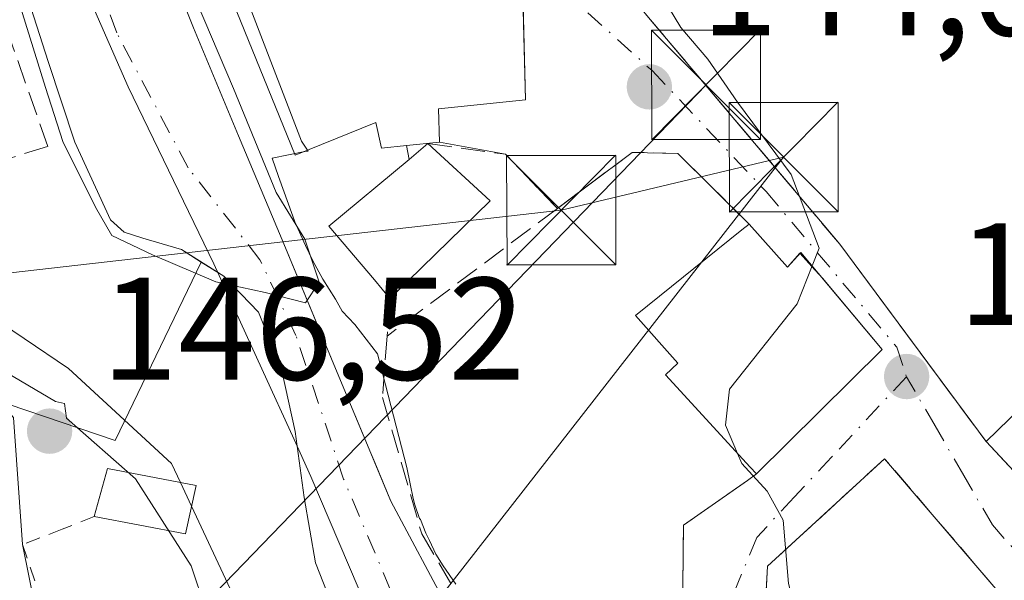
# Model space of a CAD drawing. Units: metres. Extents: x 610111 to 613541, y 4775590 to 4777959.
# Drawn here: x 612931 to 612998, y 4776906 to 4776945 of the extents above; entities that cross this region are included whole.
import ezdxf

# ---------------------------------------------------------------- set-up
doc = ezdxf.new("R2010")
doc.units = ezdxf.units.M
doc.header["$MEASUREMENT"] = 0
for name, pattern in [('DGN Style 2', [1.6480167562047852, 0.988810053722871, -0.6592067024819142]), ('DGN Style 3', [2.307223458686699, 1.648016756204785, -0.6592067024819142]), ('DGN Style 4', [2.6384748266838614, 1.318413404963828, -0.6592067024819142, 0.001648016756204785, -0.6592067024819142])]:
    doc.linetypes.add(name, pattern=pattern)
for name, color, linetype, lineweight in [('Alambrada', 7, 'DGN Style 2', 0), ('Carretera de calzada única Cxs', 7, 'Continuous', 13), ('Corriente natural Cxs', 4, 'Continuous', 13), ('Corriente natural eje', 4, 'DGN Style 4', 0), ('Curva de nivel normal', 30, 'Continuous', 0), ('Edificación Cxs', 1, 'Continuous', 13), ('Edificación ligera Cxs', 1, 'Continuous', 0), ('Entidad de ámbito territorial', 7, 'Continuous', 0), ('Entidad de ámbito territorial CxS', 92, 'Continuous', 0), ('Espacio natural protegido', 121, 'Continuous', 13), ('Espacio natural protegido CxS', 121, 'Continuous', 0), ('Municipio', 91, 'Continuous', 13), ('Municipio CxS', 4, 'Continuous', 0), ('Muro lineal', 1, 'DGN Style 3', 13), ('Núcleo urbano CxS', 7, 'Continuous', 0), ('Obra de contención lineal', 1, 'DGN Style 3', 13), ('Parque de atracciones CxS', 135, 'Continuous', 0), ('Pastizal CxS', 92, 'Continuous', 0), ('Punto de cota en terreno', 7, 'Continuous', 0), ('Rótulo de punto de cota en terreno', 7, 'Continuous', 0), ('Seto lineal', 92, 'DGN Style 3', 0), ('Suelo desnudo CxS', 253, 'Continuous', 0), ('Tendido', 6, 'Continuous', 0), ('Torre de tendido puntual', 7, 'Continuous', 0), ('Vía urbana Cxs', 4, 'Continuous', 0), ('Vía urbana eje', 4, 'DGN Style 4', 0)]:
    doc.layers.add(name, color=color, linetype=linetype, lineweight=lineweight)
doc.styles.add('Style-Arial', font='txt')

# ---------------------------------------------------------------- blocks, each defined once
blk = doc.blocks.new('*U29')
at = {"layer": 'Núcleo urbano CxS', "color": 7, "linetype": 'Continuous', "lineweight": 0}
blk.add_polyline3d([(612928.5000999998, 4776954.610099999, 140.0454000000027), (612932.6401000004, 4776941.7501, 139.8910000000033), (612934.4801000003, 4776936.220100001, 140.2108000000007), (612936.9200999998, 4776930.870100001, 139.9199999999983), (612937.8601000002, 4776930.030099999, 139.7526999999973), (612939.1401000004, 4776929.620100001, 139.6187999999966), (612941.7901, 4776928.8301, 139.2635000000009), (612943.1529000001, 4776927.980699999, 139.2001000000018), (612937.2411000002, 4776915.717900001, 146.2992999999988), (612929.8844999997, 4776918.2323, 146.2945999999938), (612922.6473000003, 4776915.1075, 147.5950000000012), (612921.7169000005, 4776909.530300001, 149.1692999999941), (612921.2176999999, 4776906.5385, 149.9614000000001), (612909.0773, 4776910.822899999, 150.9275999999954), (612887.1760999998, 4776923.5777, 152.0953000000009), (612886.4020999996, 4776924.0285, 152.1989000000031), (612887.7713000001, 4776928.056299999, 149.5388999999996), (612890.6945000002, 4776936.6567, 145.5534999999945), (612886.3897000002, 4776938.5943, 145.7112999999954), (612874.5443000002, 4776948.3673, 146.2976999999955)], dxfattribs=at)
blk = doc.blocks.new('*U34')
at = {"layer": 'Suelo desnudo CxS', "color": 253, "linetype": 'Continuous', "lineweight": 0}
for points in [[(612937.7100999998, 4776956.440099999, 139.0218000000023), (612942.6201, 4776944.0701, 139.6518000000069), (612945.7200999996, 4776936.640100001, 139.7713999999978), (612948.8201000001, 4776929.220100001, 139.763300000006), (612950.8658999996, 4776924.3112, 139.8991999999998), (612952.5000999998, 4776920.390100001, 139.8748999999953), (612954.8082999998, 4776914.8518, 140.2381000000023), (612955.0724, 4776914.218, 140.1840999999986), (612956.1801000005, 4776911.5601, 140.0377000000008), (612960.1901000004, 4776904.050100001, 140.7804000000033), (612964.9501, 4776896.9001, 140.5733000000037), (612969.5201000003, 4776890.340100001, 140.0774999999994), (612973.2034, 4776886.488800001, 140.0035999999964), (612975.0000999998, 4776884.610099999, 140.1852000000072), (612979.5800999999, 4776881.300100001, 140.6742999999988), (612984.2801000001, 4776878.210100001, 140.728099999993), (612984.9241000004, 4776877.7928, 140.707699999999), (612990.7301000003, 4776874.030099999, 140.9863999999943), (612997.2701000003, 4776870.020099999, 141.0893999999971)], [(612976.4301000005, 4776870.640100001, 142.0335999999952), (612969.9501, 4776876.220100001, 142.3408000000054), (612964.0401, 4776882.920100001, 141.8399999999965), (612959.0701000001, 4776890.4901, 142.0595999999932), (612954.4101, 4776898.6601, 143.1707000000024), (612951.0000999998, 4776907.3201, 141.5807999999961), (612950.2200999996, 4776911.8201, 140.6098000000056), (612949.6001000004, 4776916.350099999, 140.6355999999942), (612948.7001, 4776920.5101, 140.25), (612947.1001000004, 4776924.540100001, 139.7299999999959), (612944.7100999998, 4776927.0101, 139.4036000000051), (612943.1529000001, 4776927.980699999, 139.2001000000018), (612941.7901, 4776928.8301, 139.2635000000009), (612939.1401000004, 4776929.620100001, 139.6187999999966), (612937.8601000002, 4776930.030099999, 139.7526999999973), (612936.9200999998, 4776930.870100001, 139.9199999999983), (612934.4801000003, 4776936.220100001, 140.2108000000007), (612932.6401000004, 4776941.7501, 139.8910000000033), (612928.5000999998, 4776954.610099999, 140.0454000000027)]]:
    blk.add_polyline3d(points, dxfattribs=at)
blk = doc.blocks.new('5PATER')
at = {"layer": 'Suelo desnudo CxS', "linetype": 'Continuous', "lineweight": 0}
h = blk.add_hatch(color=51, dxfattribs=at)
edge = h.paths.add_edge_path()
edge.add_ellipse((0, 0), major_axis=(-0.1095731443231308, -0.1110710700762829), ratio=0.9994222409660322, start_angle=0, end_angle=360)
blk = doc.blocks.new('5TTEND')
at = {"layer": 'Parque de atracciones CxS', "color": 7, "linetype": 'Continuous', "lineweight": 0}
for p, q in [((-0.375, 0.3754), (0.375, -0.3746)), ((0.3720000000000001, 0.3784000000000001), (-0.3720000000000001, -0.3776))]:
    blk.add_line(p, q, dxfattribs=at)
at = {"layer": 'Parque de atracciones CxS', "color": 7, "linetype": 'Continuous', "lineweight": 0, "flags": 128}
blk.add_lwpolyline([(-0.375, -0.3746), (0.375, -0.3746), (0.375, 0.3754), (-0.375, 0.3754), (-0.3720000000000001, -0.3776)], dxfattribs=at)

msp = doc.modelspace()

# ---------------------------------------------------------------- linework, layer by layer
at = {"layer": 'Alambrada', "color": 7, "linetype": 'DGN Style 2', "lineweight": 0}
msp.add_polyline3d([(612935.8000999996, 4776910.5001, 148.7465999999986), (612933.6001000004, 4776909.630100001, 148.0801000000065), (612930.8901000004, 4776908.590100001, 148.4055999999982), (612939.7801000001, 4776881.770099999, 153.0470000000059), (612949.6401000004, 4776858.600099999, 162.071299999996), (612955.6601, 4776840.9301, 166.7480000000069), (612955.6801000005, 4776840.610099999, 166.627999999997)], dxfattribs=at)
at = {"layer": 'Carretera de calzada única Cxs', "color": 7, "linetype": 'Continuous', "lineweight": 13}
for points in [[(612882.3101000005, 4776945.970100001, 153.5241999999998), (612890.6901000004, 4776939.7501, 147.5329000000056), (612901.5100999996, 4776934.690099999, 146.3643000000011), (612903.8201000001, 4776933.8201, 146.6306999999942), (612914.6083000004, 4776928.7601, 151.1627000000008), (612920.2096999995, 4776925.5393, 149.2609999999986), (612925.7439000001, 4776922.3145, 153.1732000000047), (612930.2619000003, 4776917.3159, 150.5522000000055), (612930.8901000004, 4776908.590100001, 148.4055999999982), (612932.2216999996, 4776901.9155, 149.7706999999937), (612933.0358999996, 4776896.2895, 151.7716999999975), (612935.2111000001, 4776890.513900001, 152.4254999999976), (612938.2198999999, 4776883.387900001, 152.5258999999933), (612944.0286999998, 4776868.5875, 155.8194999999978), (612951.7786999998, 4776848.6929, 171.700800000006), (612954.0186999999, 4776840.728499999, 167.479800000001), (612954.7839000003, 4776834.1829, 164.3338999999978), (612954.5318999998, 4776827.378900001, 163.5559000000067)], [(612903.8201000001, 4776933.8201, 146.6306999999942), (612914.6083000004, 4776928.7601, 151.1627000000008), (612920.2096999995, 4776925.5393, 149.2609999999986), (612925.7439000001, 4776922.3145, 153.1732000000047), (612930.2619000003, 4776917.3159, 150.5522000000055), (612930.8901000004, 4776908.590100001, 148.4055999999982)], [(612930.8901000004, 4776908.590100001, 148.4055999999982), (612932.2216999996, 4776901.9155, 149.7706999999937), (612933.0358999996, 4776896.2895, 151.7716999999975), (612935.2111000001, 4776890.513900001, 152.4254999999976), (612938.2198999999, 4776883.387900001, 152.5258999999933), (612944.0286999998, 4776868.5875, 155.8194999999978), (612951.7786999998, 4776848.6929, 171.700800000006), (612954.0186999999, 4776840.728499999, 167.479800000001), (612954.7839000003, 4776834.1829, 164.3338999999978), (612954.5318999998, 4776827.378900001, 163.5559000000067), (612953.3860999999, 4776819.8499, 163.0592999999935), (612951.8756999997, 4776807.013699999, 167.6515999999974), (612951.0000999998, 4776803.8201, 166.2295000000013), (612947.6801000005, 4776795.7501, 165.8401000000013), (612943.8800999997, 4776790.530099999, 167.0497999999934), (612938.6601, 4776785.780099999, 168.4498000000021)]]:
    msp.add_polyline3d(points, dxfattribs=at)
at = {"layer": 'Corriente natural Cxs', "color": 4, "linetype": 'Continuous', "lineweight": 13}
for points in [[(612937.7100999998, 4776956.440099999, 139.0218000000023), (612942.6201, 4776944.0701, 139.6518000000069), (612945.7200999996, 4776936.640100001, 139.7713999999978), (612948.8201000001, 4776929.220100001, 139.763300000006), (612952.5000999998, 4776920.390100001, 139.8748999999953), (612956.1801000005, 4776911.5601, 140.0377000000008), (612960.1901000004, 4776904.050100001, 140.7804000000033), (612964.9501, 4776896.9001, 140.5733000000037), (612969.5201000003, 4776890.340100001, 140.0774999999994), (612975.0000999998, 4776884.610099999, 140.1852000000072), (612979.5800999999, 4776881.300100001, 140.6742999999988), (612984.2801000001, 4776878.210100001, 140.728099999993), (612990.7301000003, 4776874.030099999, 140.9863999999943), (612997.2701000003, 4776870.020099999, 141.0893999999971), (613001.6001000004, 4776868.5701, 141.5166000000027), (613006.0401, 4776867.270099999, 141.7106000000058), (613009.4101, 4776865.3301, 141.8040000000037), (613012.5701000001, 4776862.9801, 141.6298999999999), (613016.2100999998, 4776859.8201, 141.7302999999956), (613018.9700999996, 4776855.940099999, 141.7465999999986), (613020.6401000004, 4776850.5601, 141.7470999999932), (613021.3400999998, 4776845.0601, 141.7936000000045), (613021.8901000004, 4776836.960100001, 141.8277999999991), (613022.4901000002, 4776828.870100001, 141.5121999999974)], [(612937.7100999998, 4776956.440099999, 139.0218000000023), (612942.6201, 4776944.0701, 139.6518000000069), (612945.7200999996, 4776936.640100001, 139.7713999999978), (612948.8201000001, 4776929.220100001, 139.763300000006), (612952.5000999998, 4776920.390100001, 139.8748999999953), (612956.1801000005, 4776911.5601, 140.0377000000008), (612960.1901000004, 4776904.050100001, 140.7804000000033), (612964.9501, 4776896.9001, 140.5733000000037), (612969.5201000003, 4776890.340100001, 140.0774999999994), (612975.0000999998, 4776884.610099999, 140.1852000000072), (612979.5800999999, 4776881.300100001, 140.6742999999988), (612984.2801000001, 4776878.210100001, 140.728099999993), (612990.7301000003, 4776874.030099999, 140.9863999999943), (612997.2701000003, 4776870.020099999, 141.0893999999971), (613001.6001000004, 4776868.5701, 141.5166000000027), (613006.0401, 4776867.270099999, 141.7106000000058), (613009.4101, 4776865.3301, 141.8040000000037), (613012.5701000001, 4776862.9801, 141.6298999999999), (613016.2100999998, 4776859.8201, 141.7302999999956), (613018.9700999996, 4776855.940099999, 141.7465999999986), (613020.6401000004, 4776850.5601, 141.7470999999932), (613021.3400999998, 4776845.0601, 141.7936000000045), (613021.8901000004, 4776836.960100001, 141.8277999999991), (613022.4901000002, 4776828.870100001, 141.5121999999974)], [(612976.4301000005, 4776870.640100001, 142.0335999999952), (612969.9501, 4776876.220100001, 142.3408000000054), (612964.0401, 4776882.920100001, 141.8399999999965), (612959.0701000001, 4776890.4901, 142.0595999999932), (612954.4101, 4776898.6601, 143.1707000000024), (612951.0000999998, 4776907.3201, 141.5807999999961), (612950.2200999996, 4776911.8201, 140.6098000000056), (612949.6001000004, 4776916.350099999, 140.6355999999942), (612948.7001, 4776920.5101, 140.25), (612947.1001000004, 4776924.540100001, 139.7299999999959), (612944.7100999998, 4776927.0101, 139.4036000000051), (612941.7901, 4776928.8301, 139.2635000000009), (612939.1401000004, 4776929.620100001, 139.6187999999966), (612937.8601000002, 4776930.030099999, 139.7526999999973), (612936.9200999998, 4776930.870100001, 139.9199999999983), (612934.4801000003, 4776936.220100001, 140.2108000000007), (612932.6401000004, 4776941.7501, 139.8910000000033), (612928.5000999998, 4776954.610099999, 140.0454000000027)], [(612976.4301000005, 4776870.640100001, 142.0335999999952), (612969.9501, 4776876.220100001, 142.3408000000054), (612964.0401, 4776882.920100001, 141.8399999999965), (612959.0701000001, 4776890.4901, 142.0595999999932), (612954.4101, 4776898.6601, 143.1707000000024), (612951.0000999998, 4776907.3201, 141.5807999999961), (612950.2200999996, 4776911.8201, 140.6098000000056), (612949.6001000004, 4776916.350099999, 140.6355999999942), (612948.7001, 4776920.5101, 140.25), (612947.1001000004, 4776924.540100001, 139.7299999999959), (612944.7100999998, 4776927.0101, 139.4036000000051), (612941.7901, 4776928.8301, 139.2635000000009), (612939.1401000004, 4776929.620100001, 139.6187999999966), (612937.8601000002, 4776930.030099999, 139.7526999999973), (612936.9200999998, 4776930.870100001, 139.9199999999983), (612934.4801000003, 4776936.220100001, 140.2108000000007), (612932.6401000004, 4776941.7501, 139.8910000000033), (612928.5000999998, 4776954.610099999, 140.0454000000027)]]:
    msp.add_polyline3d(points, dxfattribs=at)
at = {"layer": 'Corriente natural eje', "color": 4, "linetype": 'DGN Style 4', "lineweight": 0}
msp.add_polyline3d([(613019.7100999998, 4776809.2601, 142.5568000000058), (613016.5201000003, 4776834.0001, 142.1944999999978), (613014.5100999996, 4776845.960100001, 141.5332000000053), (613012.6901000004, 4776849.9801, 141.4358999999968), (613007.4101, 4776854.700099999, 141.2724000000017), (613000.4700999996, 4776860.270099999, 140.9141999999993), (612992.8000999996, 4776866.110099999, 140.3102999999974), (612981.9401000004, 4776872.690099999, 140.0910000000003), (612973.8201000001, 4776879.9001, 140.0963999999949), (612963.8901000004, 4776891.9001, 140.2373999999982), (612957.2301000003, 4776902.940099999, 140.582699999999), (612952.9401000004, 4776913.0801, 139.7304000000004), (612949.6601, 4776922.940099999, 139.8395000000019), (612947.1901000004, 4776928.140100001, 139.4409000000014), (612942.2600999996, 4776934.440099999, 139.1728000000003), (612937.3501000004, 4776943.720100001, 139.0847999999969), (612931.8701, 4776959.2501, 138.7455000000045)], dxfattribs=at)
at = {"layer": 'Curva de nivel normal', "color": 30, "linetype": 'Continuous', "lineweight": 0, "flags": 128}
for points, elevation in [([(612941.7319999998, 4776912.838500001), (612941.1200000001, 4776914.15), (612934.04, 4776920.67), (612924.8899999997, 4776926.859999999), (612920.6299999999, 4776930.26), (612917.54, 4776932.16), (612913, 4776934.060000001), (612910.1699999999, 4776934.859999999), (612907.4600000001, 4776935.76), (612901.1799999997, 4776936.449999999), (612891.9199999999, 4776939.789999999), (612887.3600000005, 4776941.66), (612884.5599999996, 4776943.850000001), (612882.1600000003, 4776944.369999999), (612880.0800000001, 4776945.350000001), (612878.2000000002, 4776946.08), (612872.6699999999, 4776951.630000001), (612870.3899999997, 4776955.680000001), (612865.6299999999, 4776962.58), (612862.9475999996, 4776966.9089)], 145), ([(612974.6390000005, 4776965.228499999), (612972.3700000001, 4776963.74), (612970.2000000002, 4776959.560000001), (612970.29, 4776953.789999999), (612971.9199999999, 4776949.76), (612974.4800000006, 4776946.779999999), (612976.0999999996, 4776944.08), (612977.9500000002, 4776941.92), (612979.9900000002, 4776938.949999999), (612983.6900000004, 4776934), (612985.5999999996, 4776928.939999999), (612985.1151000002, 4776927.7182)], 145), ([(612930.0301999999, 4776947.7895), (612932.4643000001, 4776939.957800001), (612933.6500000004, 4776936.26), (612935.9039000003, 4776931.755700001), (612937.0152000004, 4776929.797800001), (612939.8197999997, 4776928.4749), (612944.159, 4776926.6228), (612947.5499999998, 4776925.880000001), (612950.3200000003, 4776925.17), (612951.25, 4776926.600000001), (612950.2800000003, 4776929.560000001), (612948.2999999998, 4776932.76), (612945.3760000002, 4776939.904899999), (612941.3543999996, 4776949.324100001)], 140), ([(612985.1151000002, 4776927.7182), (612984.0800000001, 4776925.109999999), (612979.4400000004, 4776919.25), (612979.1799999997, 4776916.789999999), (612980.0027999999, 4776914.8432)], 145), ([(612980.0027999999, 4776914.8432), (612980.2999999998, 4776914.140000001), (612982.04, 4776912.26), (612983.1399999997, 4776910.26), (612983.4900000002, 4776905.92), (612984.2220000001, 4776903.101500001), (612984.3600000005, 4776902.57), (612986.6900000004, 4776900.58), (612991.7999999998, 4776899.16), (612994.8558999998, 4776897.738700001)], 145), ([(612942.4924, 4776911.209200001), (612941.7319999998, 4776912.838500001)], 145), ([(613010.8579000002, 4776828.786400001), (613008.4727999996, 4776835.089400001), (613005.5199999996, 4776838.640000001), (612994.8700000001, 4776847.74), (612985.3499999996, 4776853.359999999), (612981.5199999996, 4776856.57), (612977.0499999998, 4776862.369999999), (612970.9699999997, 4776869.07), (612969.0700000003, 4776872.800000001), (612968.5959999999, 4776876.111400001), (612964.3178000003, 4776881.751399999), (612960.8700000001, 4776882.140000001), (612957.9400000004, 4776885.390000001), (612951.8399999999, 4776896.230000001), (612947.5800000001, 4776901.92), (612946.7533, 4776903.101500001), (612945.3200000003, 4776905.15), (612942.4924, 4776911.209200001)], 145)]:
    msp.add_lwpolyline(points, dxfattribs=dict(at, elevation=elevation))
at = {"layer": 'Edificación Cxs', "color": 1, "linetype": 'Continuous', "lineweight": 13, "flags": 128}
for points, elevation in [([(612954.2301000003, 4776981.380100001), (612955.9401000004, 4776978.1501), (612964.4801000003, 4776978.5801), (612965.4301000005, 4776939.120100001), (612959.4600999998, 4776938.5001), (612959.5201000003, 4776936.220100001), (612957.2600999996, 4776935.9801), (612955.5500999996, 4776935.800100001), (612955.1401000004, 4776937.550100001), (612949.6201, 4776935.3201), (612938.8901000004, 4776961.670100001), (612945.1401000004, 4776964.550100001), (612942.3300999999, 4776972.350099999), (612946.2600999996, 4776973.4901), (612945.0100999996, 4776977.880100001)], 151.8812000000034), ([(612956.4200999998, 4776925.7601), (612956.1201, 4776925.4801), (612955.0500999996, 4776926.7501), (612951.9200999998, 4776930.440099999), (612957.4401000004, 4776935.020099999), (612958.7301000003, 4776936.120100001), (612963.0100999996, 4776932.1801)], 150.2609999999986), ([(612980.8000999996, 4776930.5701), (612983.4301000005, 4776927.630100001), (612984.3400999998, 4776928.640100001), (612989.9401000004, 4776921.9801), (612981.3000999996, 4776913.4301), (612980.8701, 4776913.9001), (612975.0500999996, 4776920.2301), (612975.8901000004, 4776921.030099999), (612972.9801000003, 4776924.3101), (612980.3000999996, 4776930.190099999)], 149.0034000000015)]:
    msp.add_lwpolyline(points, close=True, dxfattribs=dict(at, elevation=elevation))
at = {"layer": 'Edificación Cxs', "color": 1, "linetype": 'Continuous', "lineweight": 13, "extrusion": (0.4778929254211269, -0.4053975419262464, 0.7792760645834019), "elevation": -1643512.425536593, "flags": 128}
msp.add_lwpolyline([(4039306.727512877, 2043943.539111652), (4039306.491672478, 2043936.080130845), (4039297.332875121, 2043937.199520507)], dxfattribs=at)
at = {"layer": 'Edificación Cxs', "color": 1, "linetype": 'Continuous', "lineweight": 13, "extrusion": (-0.1702579989744116, -0.1451812396369348, 0.9746458954116167), "elevation": -797736.1831564, "flags": 128}
msp.add_lwpolyline([(-3237148.409629483, 3475530.490185585), (-3237148.409629483, 3475532.229604063)], dxfattribs=at)
at = {"layer": 'Edificación Cxs', "color": 1, "linetype": 'Continuous', "lineweight": 13, "extrusion": (-0.2037650295269501, -0.1901806938278658, 0.9603703017258671), "elevation": -1033237.647713697, "flags": 128}
msp.add_lwpolyline([(-3073965.394679883, 3560602.761823703), (-3073965.394679883, 3560602.334524265)], dxfattribs=at)
at = {"layer": 'Edificación Cxs', "color": 1, "linetype": 'Continuous', "lineweight": 13, "extrusion": (-0.5822904130344086, -0.279362227787148, 0.7634753568871883), "elevation": -1691281.435088039, "flags": 128}
msp.add_lwpolyline([(-4041760.130739109, 1999576.554180846), (-4041762.721426453, 1999579.504151375), (-4041759.018925012, 1999586.039237254)], dxfattribs=at)
at = {"layer": 'Edificación Cxs', "color": 1, "linetype": 'Continuous', "lineweight": 13, "extrusion": (-0.3935455590998507, -0.6300671938939196, 0.6694305222287283), "elevation": -3250893.180908957, "flags": 128}
msp.add_lwpolyline([(-2010753.165968668, 2929702.786958817), (-2010752.040090899, 2929698.007686968), (-2010757.983092109, 2929694.540884151)], dxfattribs=at)
at = {"layer": 'Edificación Cxs', "color": 1, "linetype": 'Continuous', "lineweight": 13}
for points in [[(612954.2301000003, 4776981.380100001, 145.8990000000049), (612955.9401000004, 4776978.1501, 150.6039000000019), (612964.4801000003, 4776978.5801, 147.1739999999991), (612965.4301000005, 4776939.120100001, 147.5981999999931), (612959.4600999998, 4776938.5001, 151.5525000000052), (612959.5201000003, 4776936.220100001, 149.9373000000051), (612957.2600999996, 4776935.9801, 150.7029000000039)], [(612957.2600999996, 4776935.9801, 150.7029000000039), (612955.5500999996, 4776935.800100001, 150.0495999999985), (612955.1401000004, 4776937.550100001, 151.8812000000034), (612949.6201, 4776935.3201, 145.8331000000035), (612938.8901000004, 4776961.670100001, 143.8677000000025)], [(612956.1201, 4776925.4801, 146.1689999999944), (612955.0500999996, 4776926.7501, 145.4795000000013), (612951.9200999998, 4776930.440099999, 143.9100999999937), (612957.4401000004, 4776935.020099999, 149.8717999999935)], [(612981.3000999996, 4776913.4301, 147.4486999999936), (612980.8701, 4776913.9001, 147.741200000004), (612975.0500999996, 4776920.2301, 147.2817000000068), (612975.8901000004, 4776921.030099999, 148.3390999999974), (612972.9801000003, 4776924.3101, 145.3845000000001), (612980.3000999996, 4776930.190099999, 146.8141999999934), (612980.8000999996, 4776930.5701, 146.7593000000052)], [(612980.8000999996, 4776930.5701, 146.7593000000052), (612983.4301000005, 4776927.630100001, 149.0034000000014), (612984.3400999998, 4776928.640100001, 148.0081000000064), (612989.9401000004, 4776921.9801, 148.5671000000002), (612981.3000999996, 4776913.4301, 147.4486999999936)]]:
    msp.add_polyline3d(points, dxfattribs=at)
msp.add_3dface([(612942.8101000005, 4776912.630100001, 154.8723999999929), (612942.0701000001, 4776909.3201, 154.8723999999929), (612935.8000999996, 4776910.5001, 154.8723999999929), (612936.7100999998, 4776913.8101, 154.8723999999929)], dxfattribs=at)
at = {"layer": 'Edificación ligera Cxs', "color": 1, "linetype": 'Continuous', "lineweight": 0, "extrusion": (-0.4185998891221695, -0.4062881278278674, 0.8122217000382554), "elevation": -2197285.896683065, "flags": 128}
msp.add_lwpolyline([(-3000885.062785737, 3059626.136954764), (-3000885.062785736, 3059630.220445968)], dxfattribs=at)
at = {"layer": 'Edificación ligera Cxs', "color": 1, "linetype": 'Continuous', "lineweight": 0, "extrusion": (-0.5860740734609409, -0.3156008762884449, 0.7462662174471423), "elevation": -1866751.372805149, "flags": 128}
msp.add_lwpolyline([(-3915227.198147006, 2093065.256822084), (-3915226.271725729, 2093060.524738649), (-3915230.795350705, 2093058.93395699)], dxfattribs=at)
at = {"layer": 'Edificación ligera Cxs', "color": 1, "linetype": 'Continuous', "lineweight": 0}
msp.add_3dface([(613002.9401000004, 4776914.720100001, 150.3873000000021), (613000.2701000003, 4776912.2301, 150.3873000000021), (612997.0800999999, 4776915.6501, 150.3873000000021), (612999.4600999998, 4776917.960100001, 150.3873000000021)], dxfattribs=at)
at = {"layer": 'Entidad de ámbito territorial', "color": 7, "linetype": 'Continuous', "lineweight": 0, "flags": 128}
msp.add_lwpolyline([(612931.358, 4776955.487000001), (612938.1449999998, 4776940.016999999), (612944.0309999998, 4776927.846000002), (612947.3179999993, 4776920.645000001), (612949.5350000003, 4776915.788000001), (612950.6869999989, 4776913.264000002), (612955.9380000003, 4776900.964000001), (612962.3289999994, 4776889.557000002), (612967.5599999987, 4776882.464000002), (612979.7819999983, 4776873.492000001), (612995.1849999994, 4776862.499000001), (613003.2089999988, 4776855.798000001), (613006.4759999982, 4776852.780999999), (613008.6869999996, 4776850.737000002), (613010.2199999993, 4776847.948999997), (613011.8959999983, 4776841.223999998), (613014.2409999992, 4776825.356000002)], dxfattribs=at)
at = {"layer": 'Entidad de ámbito territorial CxS', "color": 92, "linetype": 'Continuous', "lineweight": 0, "flags": 128}
msp.add_lwpolyline([(612931.3580000009, 4776955.487000001), (612938.1450000006, 4776940.017), (612944.0310000007, 4776927.846000001), (612947.3180000001, 4776920.645000001), (612949.5350000011, 4776915.788000001), (612950.6869999997, 4776913.264000001), (612955.9380000011, 4776900.963999999), (612962.3290000004, 4776889.557000001), (612967.5599999995, 4776882.464000001), (612979.781999999, 4776873.492000001), (612995.1850000002, 4776862.499), (613003.2089999996, 4776855.797999999), (613006.4759999989, 4776852.780999999), (613008.6870000004, 4776850.737000001), (613010.2200000001, 4776847.948999999), (613011.8959999991, 4776841.223999999), (613014.2409999999, 4776825.356000002)], dxfattribs=at)
at = {"layer": 'Espacio natural protegido', "color": 121, "linetype": 'Continuous', "lineweight": 13, "flags": 128}
for points in [[(612960.6391999995, 4776905.864400002), (612959.7692, 4776907.1144), (612959.2691999993, 4776907.9345), (612958.829199999, 4776908.8644), (612958.5791999986, 4776909.364400002), (612958.2091999998, 4776910.3044), (612958.1391999985, 4776910.3644), (612957.8290999989, 4776911.304400002), (612957.7091999992, 4776911.744399999), (612957.5191000004, 4776912.7444), (612957.2691, 4776913.8644), (612955.2690999996, 4776921.684400002), (612953.7090999995, 4776923.684400001), (612952.829, 4776924.614299999), (612952.3889999996, 4776925.434400001), (612951.5190000002, 4776926.804299999), (612950.8289999994, 4776928.054300004), (612950.3289999989, 4776929.114300001), (612949.578899999, 4776930.744300002), (612949.4385999998, 4776931.1351), (612948.4589999979, 4776933.864299998), (612948.0188999989, 4776935.1143), (612950.2768999989, 4776935.5593), (612950.4956999995, 4776935.602500001), (612950.0449999998, 4776936.276300002), (612940.5137999982, 4776961.038299998)], [(612924.302699999, 4776946.667300002), (612927.4156999988, 4776940.442299998), (612924.3736999994, 4776934.257400001), (612919.7636999983, 4776926.619399998), (612924.1136999979, 4776923.708400002), (612933.1477999984, 4776918.407400001), (612933.7736999983, 4776918.278000004), (612933.9019000002, 4776917.253600001), (612938.6307999999, 4776913.105400002), (612942.4616, 4776907.113800001), (612946.4121000001, 4776895.393800001), (612951.4161999986, 4776884.9907), (612961.4244999987, 4776874.719300001), (612977.7534999979, 4776863.921300001), (612986.0497999983, 4776854.966700002), (612994.3461999998, 4776844.432000002), (613000.5354999986, 4776838.769400002), (613002.1156999987, 4776831.263400001), (613002.4371999998, 4776827.222599999)]]:
    msp.add_lwpolyline(points, dxfattribs=at)
at = {"layer": 'Espacio natural protegido CxS', "color": 121, "linetype": 'Continuous', "lineweight": 0, "flags": 128}
for points in [[(612940.5137999991, 4776961.038299999), (612950.0450000007, 4776936.276300001), (612950.4957000002, 4776935.6025), (612950.2768999997, 4776935.5593), (612948.0188999998, 4776935.114299999), (612948.4589999989, 4776933.864299999), (612949.4386000006, 4776931.135099999), (612949.5788999998, 4776930.744300001), (612950.3289999998, 4776929.1143), (612950.8290000004, 4776928.054300002), (612951.5190000011, 4776926.8043), (612952.3890000005, 4776925.434399999), (612952.8290000008, 4776924.6143), (612953.7091000002, 4776923.684399999), (612955.2691000004, 4776921.684400001), (612957.2691000008, 4776913.864399999), (612957.5191000013, 4776912.7444), (612957.7091999999, 4776911.7444), (612957.8290999997, 4776911.304400001), (612958.1391999992, 4776910.364399999), (612958.2092000007, 4776910.304400001), (612958.5791999995, 4776909.3644), (612958.8291999998, 4776908.864399999), (612959.2692000001, 4776907.934499999), (612959.7692000008, 4776907.114399999), (612960.6392000003, 4776905.8644)], [(613002.4372000007, 4776827.222599999), (613002.1156999995, 4776831.2634), (613000.5354999994, 4776838.769400001), (612994.3462000005, 4776844.432000001), (612986.0497999992, 4776854.966700001), (612977.7534999987, 4776863.9213), (612961.4244999995, 4776874.7193), (612951.4161999995, 4776884.990700001), (612946.4121000009, 4776895.393799999), (612942.4616000009, 4776907.113800001), (612938.6308000007, 4776913.105400001), (612933.9019000009, 4776917.253599999), (612933.7736999991, 4776918.278000002), (612933.1477999992, 4776918.4074), (612924.1136999986, 4776923.708400001), (612919.763699999, 4776926.619399999), (612924.3737000001, 4776934.2574), (612927.4156999999, 4776940.442299999), (612924.3026999999, 4776946.667300001)]]:
    msp.add_lwpolyline(points, dxfattribs=at)
at = {"layer": 'Municipio', "color": 91, "linetype": 'Continuous', "lineweight": 13, "flags": 128}
msp.add_lwpolyline([(612931.358, 4776955.487000001), (612938.1449999998, 4776940.016999999), (612944.0309999998, 4776927.846000002), (612947.3179999993, 4776920.645000001), (612949.5350000003, 4776915.788000001), (612950.6869999989, 4776913.264000002), (612955.9380000003, 4776900.964000001), (612962.3289999994, 4776889.557000002), (612967.5599999987, 4776882.464000002), (612979.7819999983, 4776873.492000001), (612995.1849999994, 4776862.499000001), (613003.2089999988, 4776855.798000001), (613006.4759999982, 4776852.780999999), (613008.6869999996, 4776850.737000002), (613010.2199999993, 4776847.948999997), (613011.8959999983, 4776841.223999998), (613014.2409999992, 4776825.356000002)], dxfattribs=at)
msp.add_lwpolyline([(612931.358, 4776955.487000001), (612938.1449999998, 4776940.016999999), (612944.0309999998, 4776927.846000002), (612947.3179999993, 4776920.645000001), (612949.5350000003, 4776915.788000001), (612950.6869999989, 4776913.264000002), (612955.9380000003, 4776900.964000001), (612962.3289999994, 4776889.557000002), (612967.5599999987, 4776882.464000002), (612979.7819999983, 4776873.492000001), (612995.1849999994, 4776862.499000001), (613003.2089999988, 4776855.798000001), (613006.4759999982, 4776852.780999999), (613008.6869999996, 4776850.737000002), (613010.2199999993, 4776847.948999997), (613011.8959999983, 4776841.223999998), (613014.2409999992, 4776825.356000002)], dxfattribs=at)
at = {"layer": 'Municipio CxS', "color": 4, "linetype": 'Continuous', "lineweight": 0, "flags": 128}
for points in [[(613014.2409999999, 4776825.356000002), (613011.8959999991, 4776841.223999999), (613010.2200000001, 4776847.948999999), (613008.6870000004, 4776850.737000001), (613006.4759999989, 4776852.780999999), (613003.2089999996, 4776855.797999999), (612995.1850000002, 4776862.499), (612979.781999999, 4776873.492000001), (612967.5599999995, 4776882.464000001), (612962.3290000004, 4776889.557000001), (612955.9380000011, 4776900.963999999), (612950.6869999997, 4776913.264000001), (612949.5350000011, 4776915.788000001), (612947.3180000001, 4776920.645000001), (612944.0310000007, 4776927.846000001), (612938.1450000006, 4776940.017), (612931.3580000009, 4776955.487000001)], [(612931.3580000009, 4776955.487000001), (612938.1450000006, 4776940.017), (612944.0310000007, 4776927.846000001), (612947.3180000001, 4776920.645000001), (612949.5350000011, 4776915.788000001), (612950.6869999997, 4776913.264000001), (612955.9380000011, 4776900.963999999), (612962.3290000004, 4776889.557000001), (612967.5599999995, 4776882.464000001), (612979.781999999, 4776873.492000001), (612995.1850000002, 4776862.499), (613003.2089999996, 4776855.797999999), (613006.4759999989, 4776852.780999999), (613008.6870000004, 4776850.737000001), (613010.2200000001, 4776847.948999999), (613011.8959999991, 4776841.223999999), (613014.2409999999, 4776825.356000002)]]:
    msp.add_lwpolyline(points, dxfattribs=at)
at = {"layer": 'Muro lineal', "color": 1, "linetype": 'DGN Style 3', "lineweight": 13, "extrusion": (0.5390652409242562, -0.03894352922183423, 0.8413632197564983), "elevation": 144520.4182127969, "flags": 128}
msp.add_lwpolyline([(4808685.959398466, -224700.5017882315), (4808685.604654139, -224706.8717983019), (4808682.15155972, -224711.4224662954)], dxfattribs=at)
at = {"layer": 'Muro lineal', "color": 1, "linetype": 'DGN Style 3', "lineweight": 13, "extrusion": (0.1033622482452698, 0.07738917047981216, 0.9916285402962794), "elevation": 433183.6401359395, "flags": 128}
msp.add_lwpolyline([(3456519.365372965, -3325602.384548773), (3456519.365372966, -3325587.645153594)], dxfattribs=at)
at = {"layer": 'Muro lineal', "color": 1, "linetype": 'DGN Style 3', "lineweight": 13}
for points in [[(612980.8000999996, 4776930.5701, 146.7593000000052), (612975.8901000004, 4776935.440099999, 144.8493000000017), (612972.7600999996, 4776935.5101, 144.5148000000045), (612967.6201, 4776931.6601, 144.358699999997)], [(612999.3701, 4776903.640100001, 148.8570000000036), (612990.1001000004, 4776914.4801, 146.3828999999969), (612984.0000999998, 4776908.880100001, 145.7375999999931), (612982.0500999996, 4776907.090100001, 144.9775999999983), (612981.8201000001, 4776902.690099999, 146.2023999999947)], [(612981.3000999996, 4776913.4301, 147.4486999999936), (612980.6700999998, 4776912.9801, 146.6634000000049), (612976.2801000001, 4776909.9101, 144.4015000000072), (612976.2100999998, 4776903.770099999, 143.7810999999929), (612971.7801000001, 4776896.2401, 143.2834000000003)]]:
    msp.add_polyline3d(points, dxfattribs=at)
at = {"layer": 'Núcleo urbano CxS', "color": 7, "linetype": 'Continuous', "lineweight": 0}
for points in [[(612997.2701000003, 4776870.020099999, 141.0893999999971), (612990.7301000003, 4776874.030099999, 140.9863999999943), (612984.9241000004, 4776877.7928, 140.707699999999), (612984.2801000001, 4776878.210100001, 140.728099999993), (612979.5800999999, 4776881.300100001, 140.6742999999988), (612975.0000999998, 4776884.610099999, 140.1852000000072), (612973.2034, 4776886.488800001, 140.0035999999964), (612969.5201000003, 4776890.340100001, 140.0774999999994), (612964.9501, 4776896.9001, 140.5733000000037), (612960.1901000004, 4776904.050100001, 140.7804000000033), (612956.1801000005, 4776911.5601, 140.0377000000008), (612955.0724, 4776914.218, 140.1840999999986), (612954.8082999998, 4776914.8518, 140.2381000000023), (612952.5000999998, 4776920.390100001, 139.8748999999953), (612950.8658999996, 4776924.3112, 139.8991999999998), (612948.8201000001, 4776929.220100001, 139.763300000006), (612945.7200999996, 4776936.640100001, 139.7713999999978), (612942.6201, 4776944.0701, 139.6518000000069), (612937.7100999998, 4776956.440099999, 139.0218000000023)], [(612937.7100999998, 4776956.440099999, 139.0218000000023), (612942.6201, 4776944.0701, 139.6518000000069), (612945.7200999996, 4776936.640100001, 139.7713999999978), (612948.8201000001, 4776929.220100001, 139.763300000006), (612950.8658999996, 4776924.3112, 139.8991999999998), (612952.5000999998, 4776920.390100001, 139.8748999999953), (612954.8082999998, 4776914.8518, 140.2381000000023), (612955.0724, 4776914.218, 140.1840999999986), (612956.1801000005, 4776911.5601, 140.0377000000008), (612960.1901000004, 4776904.050100001, 140.7804000000033), (612964.9501, 4776896.9001, 140.5733000000037), (612969.5201000003, 4776890.340100001, 140.0774999999994), (612973.2034, 4776886.488800001, 140.0035999999964), (612975.0000999998, 4776884.610099999, 140.1852000000072), (612979.5800999999, 4776881.300100001, 140.6742999999988), (612984.2801000001, 4776878.210100001, 140.728099999993), (612984.9241000004, 4776877.7928, 140.707699999999), (612990.7301000003, 4776874.030099999, 140.9863999999943), (612997.2701000003, 4776870.020099999, 141.0893999999971)], [(612928.5000999998, 4776954.610099999, 140.0454000000027), (612932.6401000004, 4776941.7501, 139.8910000000033), (612934.4801000003, 4776936.220100001, 140.2108000000007), (612936.9200999998, 4776930.870100001, 139.9199999999983), (612937.8601000002, 4776930.030099999, 139.7526999999973), (612939.1401000004, 4776929.620100001, 139.6187999999966), (612941.7901, 4776928.8301, 139.2635000000009), (612943.1529000001, 4776927.980699999, 139.2001000000018)], [(612887.1760999998, 4776923.5777, 152.0953000000009), (612909.0773, 4776910.822899999, 150.9275999999954), (612921.2176999999, 4776906.5385, 149.9614000000001), (612921.7169000005, 4776909.530300001, 149.1692999999941), (612922.6473000003, 4776915.1075, 147.5950000000012), (612929.8844999997, 4776918.2323, 146.2945999999938), (612937.2411000002, 4776915.717900001, 146.2992999999988), (612943.1529000001, 4776927.980699999, 139.2001000000018)]]:
    msp.add_polyline3d(points, dxfattribs=at)
at = {"layer": 'Obra de contención lineal', "color": 1, "linetype": 'DGN Style 3', "lineweight": 13, "extrusion": (0.1194275883168083, -0.6369471358335773, 0.7616005496992722), "elevation": -2969336.907858555, "flags": 128}
msp.add_lwpolyline([(1482793.178951459, 3489870.584918391), (1482793.178951459, 3489869.302449205)], dxfattribs=at)
at = {"layer": 'Obra de contención lineal', "color": 1, "linetype": 'DGN Style 3', "lineweight": 13}
for points in [[(612971.4600999998, 4776964.220100001, 145.7844999999943), (612968.5800999999, 4776963.3101, 146.5776000000042), (612968.9101, 4776950.700099999, 146.2065000000002), (612973.8901000004, 4776944.770099999, 144.8413), (612987.0201000003, 4776929.200099999, 146.8411000000051), (612997.0800999999, 4776915.6501, 146.1784999999945)], [(612956.1201, 4776925.4801, 146.1689999999944), (612955.9200999998, 4776922.9001, 146.2618999999977), (612955.6001000004, 4776918.670100001, 146.5878999999986), (612958.3000999996, 4776909.3201, 144.8239000000031), (612963.2801000001, 4776900.8201, 146.4376999999949), (612967.5000999998, 4776896.110099999, 143.8024000000005)]]:
    msp.add_polyline3d(points, dxfattribs=at)
at = {"layer": 'Pastizal CxS', "color": 92, "linetype": 'Continuous', "lineweight": 0}
for points in [[(612887.1760999998, 4776923.5777, 152.0953000000009), (612909.0773, 4776910.822899999, 150.9275999999954), (612921.2176999999, 4776906.5385, 149.9614000000001), (612921.7169000005, 4776909.530300001, 149.1692999999941), (612922.6473000003, 4776915.1075, 147.5950000000012), (612929.8844999997, 4776918.2323, 146.2945999999938), (612937.2411000002, 4776915.717900001, 146.2992999999988), (612943.1529000001, 4776927.980699999, 139.2001000000018)], [(612929.8844999997, 4776918.2323, 146.2945999999938), (612937.2411000002, 4776915.717900001, 146.2992999999988), (612943.1529000001, 4776927.980699999, 139.2001000000018), (612944.7100999998, 4776927.0101, 139.4036000000051), (612947.1001000004, 4776924.540100001, 139.7299999999959), (612948.7001, 4776920.5101, 140.25), (612949.6001000004, 4776916.350099999, 140.6355999999942), (612950.2200999996, 4776911.8201, 140.6098000000056), (612951.0000999998, 4776907.3201, 141.5807999999961), (612954.4101, 4776898.6601, 143.1707000000024), (612959.0701000001, 4776890.4901, 142.0595999999932), (612964.0401, 4776882.920100001, 141.8399999999965), (612969.9501, 4776876.220100001, 142.3408000000054), (612976.4301000005, 4776870.640100001, 142.0335999999952), (612983.0000999998, 4776865.210100001, 141.5696000000025), (612990.3000999996, 4776859.4001, 142.0004999999946), (612997.6001000004, 4776853.5601, 142.6456999999937), (613002.3800999997, 4776848.720100001, 142.9000999999989), (613006.3601000002, 4776843.0701, 143.2418000000034), (613009.3300999999, 4776837.2501, 144.0439999999944), (613011.2901, 4776831.100099999, 144.3478999999934), (613013.4301000005, 4776820.770099999, 144.5458999999973)], [(612943.1529000001, 4776927.980699999, 139.2001000000018), (612944.7100999998, 4776927.0101, 139.4036000000051), (612947.1001000004, 4776924.540100001, 139.7299999999959), (612948.7001, 4776920.5101, 140.25), (612949.6001000004, 4776916.350099999, 140.6355999999942), (612950.2200999996, 4776911.8201, 140.6098000000056), (612951.0000999998, 4776907.3201, 141.5807999999961), (612954.4101, 4776898.6601, 143.1707000000024), (612959.0701000001, 4776890.4901, 142.0595999999932), (612964.0401, 4776882.920100001, 141.8399999999965), (612969.9501, 4776876.220100001, 142.3408000000054), (612976.4301000005, 4776870.640100001, 142.0335999999952), (612983.0000999998, 4776865.210100001, 141.5696000000025), (612990.3000999996, 4776859.4001, 142.0004999999946), (612997.6001000004, 4776853.5601, 142.6456999999937), (613002.3800999997, 4776848.720100001, 142.9000999999989), (613006.3601000002, 4776843.0701, 143.2418000000034), (613009.3300999999, 4776837.2501, 144.0439999999944), (613011.2901, 4776831.100099999, 144.3478999999934), (613013.4301000005, 4776820.770099999, 144.5458999999973)]]:
    msp.add_polyline3d(points, dxfattribs=at)
at = {"layer": 'Seto lineal', "color": 92, "linetype": 'DGN Style 3', "lineweight": 0}
msp.add_polyline3d([(612928.8201000001, 4776934.7501, 150.5574999999953), (612932.6201, 4776935.9101, 150.7761000000028), (612914.5701000001, 4776987.5001, 147.1585999999952), (612899.5301000001, 4776983.540100001, 150.0129000000015)], dxfattribs=at)
at = {"layer": 'Suelo desnudo CxS', "color": 253, "linetype": 'Continuous', "lineweight": 0}
for points in [[(612937.7100999998, 4776956.440099999, 139.0218000000023), (612942.6201, 4776944.0701, 139.6518000000069), (612945.7200999996, 4776936.640100001, 139.7713999999978), (612948.8201000001, 4776929.220100001, 139.763300000006), (612950.8658999996, 4776924.3112, 139.8991999999998), (612952.5000999998, 4776920.390100001, 139.8748999999953), (612954.8082999998, 4776914.8518, 140.2381000000023), (612955.0724, 4776914.218, 140.1840999999986), (612956.1801000005, 4776911.5601, 140.0377000000008), (612960.1901000004, 4776904.050100001, 140.7804000000033), (612964.9501, 4776896.9001, 140.5733000000037), (612969.5201000003, 4776890.340100001, 140.0774999999994), (612973.2034, 4776886.488800001, 140.0035999999964), (612975.0000999998, 4776884.610099999, 140.1852000000072), (612979.5800999999, 4776881.300100001, 140.6742999999988), (612984.2801000001, 4776878.210100001, 140.728099999993), (612984.9241000004, 4776877.7928, 140.707699999999), (612990.7301000003, 4776874.030099999, 140.9863999999943), (612997.2701000003, 4776870.020099999, 141.0893999999971)], [(612928.5000999998, 4776954.610099999, 140.0454000000027), (612932.6401000004, 4776941.7501, 139.8910000000033), (612934.4801000003, 4776936.220100001, 140.2108000000007), (612936.9200999998, 4776930.870100001, 139.9199999999983), (612937.8601000002, 4776930.030099999, 139.7526999999973), (612939.1401000004, 4776929.620100001, 139.6187999999966), (612941.7901, 4776928.8301, 139.2635000000009), (612943.1529000001, 4776927.980699999, 139.2001000000018)], [(612943.1529000001, 4776927.980699999, 139.2001000000018), (612944.7100999998, 4776927.0101, 139.4036000000051), (612947.1001000004, 4776924.540100001, 139.7299999999959), (612948.7001, 4776920.5101, 140.25), (612949.6001000004, 4776916.350099999, 140.6355999999942), (612950.2200999996, 4776911.8201, 140.6098000000056), (612951.0000999998, 4776907.3201, 141.5807999999961), (612954.4101, 4776898.6601, 143.1707000000024), (612959.0701000001, 4776890.4901, 142.0595999999932), (612964.0401, 4776882.920100001, 141.8399999999965), (612969.9501, 4776876.220100001, 142.3408000000054), (612976.4301000005, 4776870.640100001, 142.0335999999952), (612983.0000999998, 4776865.210100001, 141.5696000000025), (612990.3000999996, 4776859.4001, 142.0004999999946), (612997.6001000004, 4776853.5601, 142.6456999999937), (613002.3800999997, 4776848.720100001, 142.9000999999989), (613006.3601000002, 4776843.0701, 143.2418000000034), (613009.3300999999, 4776837.2501, 144.0439999999944), (613011.2901, 4776831.100099999, 144.3478999999934), (613013.4301000005, 4776820.770099999, 144.5458999999973)]]:
    msp.add_polyline3d(points, dxfattribs=at)
at = {"layer": 'Tendido', "color": 6, "linetype": 'Continuous', "lineweight": 0, "extrusion": (0.1019557049678522, 0.1055174141853661, 0.9891769859474806), "elevation": 566690.8974236271, "flags": 128}
msp.add_lwpolyline([(2878513.832524792, -3819353.948071472), (2878513.832524792, -3819413.36511277)], dxfattribs=at)
at = {"layer": 'Tendido', "color": 6, "linetype": 'Continuous', "lineweight": 0}
msp.add_polyline3d([(612922.3754000004, 4776926.379600001, 149.1753000000026), (612967.8838999998, 4776931.539000001, 144.3902999999991), (612983.1635999996, 4776935.176999999, 146.4735999999975), (612941.0346999997, 4776881.233700001, 152.9279999999999), (612897.0811999999, 4776842.466800001, 176.4502000000066), (612848.9270000001, 4776792.010700001, 187.6815999999963), (612862.3414000003, 4776632.188800001, 213.0766000000003), (612860.9801000003, 4776579.5189, 218.2868000000017), (612857.8640000002, 4776470.7676, 214.0372000000062)], dxfattribs=at)
at = {"layer": 'Vía urbana Cxs', "color": 4, "linetype": 'Continuous', "lineweight": 0, "extrusion": (0.5512148429969002, -0.1022120238820375, 0.8280790415376061), "elevation": -150263.7734407797, "flags": 128}
msp.add_lwpolyline([(4808625.291679718, 222216.5082328821), (4808625.291679718, 222222.0719802527)], dxfattribs=at)
at = {"layer": 'Vía urbana Cxs', "color": 4, "linetype": 'Continuous', "lineweight": 0, "extrusion": (0.2981163676234721, -0.3106422654615926, 0.9025674569049541), "elevation": -1301050.899008913, "flags": 128}
msp.add_lwpolyline([(3749856.925366925, 2727754.572329051), (3749856.925366925, 2727760.284810146)], dxfattribs=at)
at = {"layer": 'Vía urbana Cxs', "color": 4, "linetype": 'Continuous', "lineweight": 0, "extrusion": (0.09571930088399415, 0.6566488689853203, 0.7480976395488622), "elevation": 3195549.940004361, "flags": 128}
msp.add_lwpolyline([(82474.02225850325, -3602284.694030641), (82474.73110479303, -3602283.27462726), (82477.75768038747, -3602286.656390851)], dxfattribs=at)
at = {"layer": 'Vía urbana Cxs', "color": 4, "linetype": 'Continuous', "lineweight": 0, "extrusion": (-0.7427153539314022, -0.6694527841460773, 0.0143830745537102), "elevation": -3653198.84699649, "flags": 128}
msp.add_lwpolyline([(-3137856.445205074, 52697.9282426885), (-3137857.203263137, 52697.75382464638), (-3137858.749583089, 52697.74402363254)], dxfattribs=at)
at = {"layer": 'Vía urbana Cxs', "color": 4, "linetype": 'Continuous', "lineweight": 0, "extrusion": (-0.1055428405722502, -0.02338663337185587, 0.9941397156252592), "elevation": -176265.1260603808, "flags": 128}
msp.add_lwpolyline([(-4531179.809130101, 1622340.333391787), (-4531186.287504959, 1622350.679095136), (-4531191.949611323, 1622347.706000486)], dxfattribs=at)
at = {"layer": 'Vía urbana Cxs', "color": 4, "linetype": 'Continuous', "lineweight": 0, "extrusion": (-0.7312748007158532, -0.6820829599082967, 4.050587983361695e-05), "elevation": -3706522.077520912, "flags": 128}
msp.add_lwpolyline([(-3075123.179776284, 296.3144381157903), (-3075121.361836692, 296.7999381161983), (-3075118.50297182, 297.3733381166626)], dxfattribs=at)
at = {"layer": 'Vía urbana Cxs', "color": 4, "linetype": 'Continuous', "lineweight": 0}
for points in [[(612959.5201000003, 4776936.220100001, 149.9373000000051), (612959.4600999998, 4776938.5001, 151.5525000000052), (612965.4301000005, 4776939.120100001, 147.5981999999931), (612965.3041000003, 4776944.3552, 149.6015999999945), (612964.4801000003, 4776978.5801, 147.1739999999991), (612955.9401000004, 4776978.1501, 150.6039000000019), (612954.2301000003, 4776981.380100001, 145.8990000000049)], [(612976.2100999998, 4776903.770099999, 143.7810999999929), (612976.2801000001, 4776909.9101, 144.4015000000072), (612980.6700999998, 4776912.9801, 146.6634000000049), (612981.3000999996, 4776913.4301, 147.4486999999936), (612989.9401000004, 4776921.9801, 148.5671000000002), (612985.8295, 4776926.8687, 148.2456999999995), (612985.3201000001, 4776927.4301, 148.071299999996), (612984.2846999997, 4776928.578600001, 148.0614999999962), (612983.4301000005, 4776927.630100001, 149.0034000000014), (612980.8000999996, 4776930.5701, 146.7593000000052), (612975.8901000004, 4776935.440099999, 144.8493000000017), (612972.7600999996, 4776935.5101, 144.5148000000045), (612969.7633999997, 4776933.265500001, 144.5182000000059), (612967.6201, 4776931.6601, 144.358699999997), (612964.0500999996, 4776935.380100001, 146.8181999999942), (612959.5201000003, 4776936.220100001, 149.9373000000051), (612959.4600999998, 4776938.5001, 151.5525000000052), (612965.4301000005, 4776939.120100001, 147.5981999999931), (612965.3041000003, 4776944.3552, 149.6015999999945), (612964.4801000003, 4776978.5801, 147.1739999999991)], [(612973.8901000004, 4776944.770099999, 144.8413), (612983.0185000002, 4776933.9453, 146.2323999999935), (612985.9386, 4776930.482600001, 146.851800000004), (612987.0201000003, 4776929.200099999, 146.8411000000051), (612997.0800999999, 4776915.6501, 146.1784999999945), (612998.3201000001, 4776914.320699999, 146.6640000000043), (613000.2701000003, 4776912.2301, 147.2373999999982)], [(612973.8901000004, 4776944.770099999, 144.8413), (612983.0185000002, 4776933.9453, 146.2323999999935), (612985.9386, 4776930.482600001, 146.851800000004), (612987.0201000003, 4776929.200099999, 146.8411000000051), (612997.0800999999, 4776915.6501, 146.1784999999945)], [(612980.8000999996, 4776930.5701, 146.7593000000052), (612975.8901000004, 4776935.440099999, 144.8493000000017), (612972.7600999996, 4776935.5101, 144.5148000000045), (612969.7633999997, 4776933.265500001, 144.5182000000059), (612967.6201, 4776931.6601, 144.358699999997)], [(612999.3701, 4776903.640100001, 148.8570000000036), (612990.1001000004, 4776914.4801, 146.3828999999969), (612984.0000999998, 4776908.880100001, 145.7375999999931), (612982.0500999996, 4776907.090100001, 144.9775999999983), (612981.8201000001, 4776902.690099999, 146.2023999999947)], [(612999.3701, 4776903.640100001, 148.8570000000036), (612990.1001000004, 4776914.4801, 146.3828999999969), (612984.0000999998, 4776908.880100001, 145.7375999999931), (612982.0500999996, 4776907.090100001, 144.9775999999983), (612981.8201000001, 4776902.690099999, 146.2023999999947)], [(612971.7801000001, 4776896.2401, 143.2834000000003), (612976.2100999998, 4776903.770099999, 143.7810999999929), (612976.2801000001, 4776909.9101, 144.4015000000072), (612980.6700999998, 4776912.9801, 146.6634000000049), (612981.3000999996, 4776913.4301, 147.4486999999936)]]:
    msp.add_polyline3d(points, dxfattribs=at)
at = {"layer": 'Vía urbana eje', "color": 4, "linetype": 'DGN Style 4', "lineweight": 0}
for points in [[(612968.2630000003, 4776988.305299999, 145.3035999999993), (612967.5089999996, 4776984.852499999, 144.1248999999953), (612966.1901000004, 4776980.9301, 144.5886000000028), (612965.7301000003, 4776976.9001, 147.0769), (612965.8901000004, 4776972.3101, 148.8396000000066), (612966.0301000001, 4776967.720100001, 148.851999999999), (612966.5100999996, 4776953.9301, 148.0268000000069), (612966.6601, 4776949.340100001, 147.8058000000019), (612967.6700999998, 4776946.9301, 146.5822000000044), (612974.1202999996, 4776941.126700001, 144.6563000000024), (612981.9518999998, 4776932.818800001, 145.8466000000044), (612990.9478000002, 4776922.129600001, 147.7097999999969), (612991.6001000004, 4776920.110099999, 146.7090999999928)], [(612991.6001000004, 4776920.110099999, 146.7090999999928), (612986.4600999998, 4776914.590100001, 147.6812000000064), (612983.8901000004, 4776911.840100001, 146.4524999999994), (612981.3201000001, 4776909.0701, 145.2792999999947), (612979.6901000004, 4776905.1501, 144.7707999999984), (612978.0301000001, 4776901.2301, 144.3698000000004), (612972.2285000002, 4776891.8168, 142.071100000001)], [(613037.1980999997, 4776901.0887, 147.6211000000039), (613031.2801000001, 4776896.7501, 148.5773000000045), (613027.8701, 4776894.2601, 149.3206000000064), (613024.4600999998, 4776891.7601, 148.2011000000057), (613021.5100999996, 4776891.420100001, 147.2584000000061), (613018.5100999996, 4776893.1801, 147.6309000000037), (613015.5301000001, 4776894.960100001, 149.233699999997), (613012.3501000004, 4776897.220100001, 148.4014000000025), (613009.1601, 4776899.4801, 151.104600000006), (613005.9801000003, 4776901.7301, 150.438599999994), (613002.8000999996, 4776903.9901, 149.7385999999969), (613000.1401000004, 4776906.960100001, 147.0334000000003), (612997.5000999998, 4776909.9301, 145.8098000000027), (612995.5301000001, 4776913.3301, 145.8533000000025), (612993.5701000001, 4776916.7301, 145.7400000000052), (612991.6001000004, 4776920.110099999, 146.7090999999928)]]:
    msp.add_polyline3d(points, dxfattribs=at)

# ---------------------------------------------------------------- block references
at = {"layer": 'Núcleo urbano CxS', "color": 7, "linetype": 'Continuous', "lineweight": 0}
msp.add_blockref('*U29', (0, 0), dxfattribs=at)
at = {"layer": 'Punto de cota en terreno', "color": 7, "linetype": 'Continuous', "lineweight": 0, "xscale": 10, "yscale": 10, "zscale": 10}
for p in [(612973.9400000004, 4776940.01, 144.0899999999965), (612991.6100000005, 4776920.119999999, 145.1999999999971), (612932.7400000002, 4776916.369999999, 146.5200000000041)]:
    msp.add_blockref('5PATER', p, dxfattribs=at)
at = {"layer": 'Suelo desnudo CxS', "color": 253, "linetype": 'Continuous', "lineweight": 0}
msp.add_blockref('*U34', (0, 0), dxfattribs=at)
at = {"layer": 'Torre de tendido puntual', "color": 7, "linetype": 'Continuous', "lineweight": 0, "xscale": 10, "yscale": 10, "zscale": 10}
for p in [(612977.8300000001, 4776940.136700001, 145.514599999995), (612983.1635999996, 4776935.176999999, 146.4735999999975), (612967.8838999998, 4776931.539000001, 144.3902999999991)]:
    msp.add_blockref('5TTEND', p, dxfattribs=at)

# ---------------------------------------------------------------- texts
at = {"layer": 'Rótulo de punto de cota en terreno', "color": 7, "linetype": 'Continuous', "lineweight": 0, "style": 'Style-Arial'}
for s, p in [('144,09', (612977.4677999998, 4776943.537799999)), ('145,2', (612995.1377999998, 4776923.647800001)), ('146,52', (612936.2677999996, 4776919.897800001))]:
    msp.add_text(s, height=7.000000000000002, dxfattribs=at).set_placement(p)

doc.saveas('drawing.dxf')
